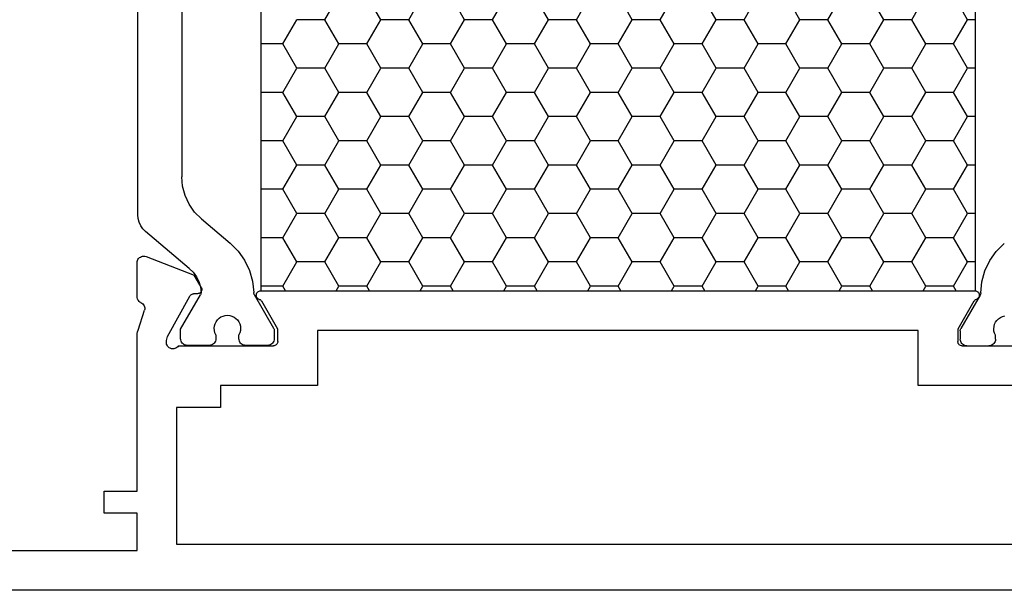
# Model space of a CAD drawing. Units: millimetres. Extents: x 0 to 2965, y -3223 to -50.
# Drawn here: x 936 to 981, y -3172 to -3146 of the extents above; entities that cross this region are included whole.
import ezdxf

# ---------------------------------------------------------------- set-up
doc = ezdxf.new("R2010")
doc.units = ezdxf.units.MM
doc.layers.add('CrossSectionsProfils', color=7, linetype='Continuous')

# ---------------------------------------------------------------- blocks, each defined once
blk = doc.blocks.new('18_24084_X', base_point=(1602.512, 1587.426))
at = {"layer": 'CrossSectionsProfils', "color": 1}
for p, q in [((1671.178, 1604.476), (1671.178, 1622.612)), ((1669.178, 1620.885), (1669.178, 1606.203)), ((1633.463, 1613.334), (1634.098, 1614.434)), ((1636.003, 1613.334), (1635.368, 1614.434)), ((1637.273, 1613.334), (1637.908, 1614.434)), ((1639.813, 1613.334), (1639.178, 1614.434)), ((1641.083, 1613.334), (1641.718, 1614.434)), ((1643.623, 1613.334), (1642.988, 1614.434)), ((1644.893, 1613.334), (1645.528, 1614.434)), ((1647.433, 1613.334), (1646.798, 1614.434)), ((1648.703, 1613.334), (1649.338, 1614.434)), ((1651.243, 1613.334), (1650.608, 1614.434)), ((1652.513, 1613.334), (1653.148, 1614.434)), ((1655.053, 1613.334), (1654.418, 1614.434)), ((1656.323, 1613.334), (1656.958, 1614.434)), ((1658.863, 1613.334), (1658.228, 1614.434)), ((1660.133, 1613.334), (1660.768, 1614.434)), ((1662.673, 1613.334), (1662.038, 1614.434)), ((1633.105, 1613.334), (1633.463, 1613.334)), ((1634.098, 1612.234), (1633.463, 1613.334)), ((1635.368, 1612.234), (1636.003, 1613.334)), ((1636.003, 1613.334), (1637.273, 1613.334)), ((1637.908, 1612.234), (1637.273, 1613.334)), ((1639.178, 1612.234), (1639.813, 1613.334)), ((1639.813, 1613.334), (1641.083, 1613.334)), ((1641.718, 1612.234), (1641.083, 1613.334)), ((1642.988, 1612.234), (1643.623, 1613.334)), ((1643.623, 1613.334), (1644.893, 1613.334)), ((1645.528, 1612.234), (1644.893, 1613.334)), ((1646.798, 1612.234), (1647.433, 1613.334)), ((1647.433, 1613.334), (1648.703, 1613.334)), ((1649.338, 1612.234), (1648.703, 1613.334)), ((1650.608, 1612.234), (1651.243, 1613.334)), ((1651.243, 1613.334), (1652.513, 1613.334)), ((1653.148, 1612.234), (1652.513, 1613.334)), ((1654.418, 1612.234), (1655.053, 1613.334)), ((1655.053, 1613.334), (1656.323, 1613.334)), ((1656.958, 1612.234), (1656.323, 1613.334)), ((1658.228, 1612.234), (1658.863, 1613.334)), ((1658.863, 1613.334), (1660.133, 1613.334)), ((1660.768, 1612.234), (1660.133, 1613.334)), ((1662.038, 1612.234), (1662.673, 1613.334)), ((1662.673, 1613.334), (1663.943, 1613.334)), ((1664.578, 1612.234), (1663.943, 1613.334)), ((1633.463, 1611.134), (1634.098, 1612.234)), ((1634.098, 1612.234), (1635.368, 1612.234)), ((1636.003, 1611.134), (1635.368, 1612.234)), ((1637.273, 1611.134), (1637.908, 1612.234)), ((1637.908, 1612.234), (1639.178, 1612.234)), ((1639.813, 1611.134), (1639.178, 1612.234)), ((1641.083, 1611.134), (1641.718, 1612.234)), ((1641.718, 1612.234), (1642.988, 1612.234)), ((1643.623, 1611.134), (1642.988, 1612.234)), ((1644.893, 1611.134), (1645.528, 1612.234)), ((1645.528, 1612.234), (1646.798, 1612.234)), ((1647.433, 1611.134), (1646.798, 1612.234)), ((1648.703, 1611.134), (1649.338, 1612.234)), ((1649.338, 1612.234), (1650.608, 1612.234)), ((1651.243, 1611.134), (1650.608, 1612.234)), ((1652.513, 1611.134), (1653.148, 1612.234)), ((1653.148, 1612.234), (1654.418, 1612.234)), ((1655.053, 1611.134), (1654.418, 1612.234)), ((1656.323, 1611.134), (1656.958, 1612.234)), ((1656.958, 1612.234), (1658.228, 1612.234)), ((1658.863, 1611.134), (1658.228, 1612.234)), ((1660.133, 1611.134), (1660.768, 1612.234)), ((1660.768, 1612.234), (1662.038, 1612.234)), ((1662.673, 1611.134), (1662.038, 1612.234)), ((1663.943, 1611.134), (1664.578, 1612.234)), ((1664.578, 1612.234), (1665.591, 1612.234)), ((1633.105, 1611.134), (1633.463, 1611.134)), ((1634.098, 1610.034), (1633.463, 1611.134)), ((1635.368, 1610.034), (1636.003, 1611.134)), ((1636.003, 1611.134), (1637.273, 1611.134)), ((1637.908, 1610.034), (1637.273, 1611.134)), ((1639.178, 1610.034), (1639.813, 1611.134)), ((1639.813, 1611.134), (1641.083, 1611.134)), ((1641.718, 1610.034), (1641.083, 1611.134)), ((1642.988, 1610.034), (1643.623, 1611.134)), ((1643.623, 1611.134), (1644.893, 1611.134)), ((1645.528, 1610.034), (1644.893, 1611.134)), ((1646.798, 1610.034), (1647.433, 1611.134)), ((1647.433, 1611.134), (1648.703, 1611.134)), ((1649.338, 1610.034), (1648.703, 1611.134)), ((1650.608, 1610.034), (1651.243, 1611.134)), ((1651.243, 1611.134), (1652.513, 1611.134)), ((1653.148, 1610.034), (1652.513, 1611.134)), ((1654.418, 1610.034), (1655.053, 1611.134)), ((1655.053, 1611.134), (1656.323, 1611.134)), ((1656.958, 1610.034), (1656.323, 1611.134)), ((1658.228, 1610.034), (1658.863, 1611.134)), ((1658.863, 1611.134), (1660.133, 1611.134)), ((1660.768, 1610.034), (1660.133, 1611.134)), ((1662.038, 1610.034), (1662.673, 1611.134)), ((1662.673, 1611.134), (1663.943, 1611.134)), ((1664.578, 1610.034), (1663.943, 1611.134)), ((1633.463, 1608.934), (1634.098, 1610.034)), ((1634.098, 1610.034), (1635.368, 1610.034)), ((1636.003, 1608.934), (1635.368, 1610.034)), ((1637.273, 1608.934), (1637.908, 1610.034)), ((1637.908, 1610.034), (1639.178, 1610.034)), ((1639.813, 1608.934), (1639.178, 1610.034)), ((1641.083, 1608.934), (1641.718, 1610.034)), ((1641.718, 1610.034), (1642.988, 1610.034)), ((1643.623, 1608.934), (1642.988, 1610.034)), ((1644.893, 1608.934), (1645.528, 1610.034)), ((1645.528, 1610.034), (1646.798, 1610.034)), ((1647.433, 1608.934), (1646.798, 1610.034)), ((1648.703, 1608.934), (1649.338, 1610.034)), ((1649.338, 1610.034), (1650.608, 1610.034)), ((1651.243, 1608.934), (1650.608, 1610.034)), ((1652.513, 1608.934), (1653.148, 1610.034)), ((1653.148, 1610.034), (1654.418, 1610.034)), ((1655.053, 1608.934), (1654.418, 1610.034)), ((1656.323, 1608.934), (1656.958, 1610.034)), ((1656.958, 1610.034), (1658.228, 1610.034)), ((1658.863, 1608.934), (1658.228, 1610.034)), ((1660.133, 1608.934), (1660.768, 1610.034)), ((1660.768, 1610.034), (1662.038, 1610.034)), ((1662.673, 1608.934), (1662.038, 1610.034)), ((1663.943, 1608.934), (1664.578, 1610.034)), ((1664.578, 1610.034), (1665.591, 1610.034)), ((1633.105, 1608.934), (1633.463, 1608.934)), ((1634.098, 1607.834), (1633.463, 1608.934)), ((1635.368, 1607.834), (1636.003, 1608.934)), ((1636.003, 1608.934), (1637.273, 1608.934)), ((1637.908, 1607.834), (1637.273, 1608.934)), ((1639.178, 1607.834), (1639.813, 1608.934)), ((1639.813, 1608.934), (1641.083, 1608.934)), ((1641.718, 1607.834), (1641.083, 1608.934)), ((1642.988, 1607.834), (1643.623, 1608.934)), ((1643.623, 1608.934), (1644.893, 1608.934)), ((1645.528, 1607.834), (1644.893, 1608.934)), ((1646.798, 1607.834), (1647.433, 1608.934)), ((1647.433, 1608.934), (1648.703, 1608.934)), ((1649.338, 1607.834), (1648.703, 1608.934)), ((1650.608, 1607.834), (1651.243, 1608.934)), ((1651.243, 1608.934), (1652.513, 1608.934)), ((1653.148, 1607.834), (1652.513, 1608.934)), ((1654.418, 1607.834), (1655.053, 1608.934)), ((1655.053, 1608.934), (1656.323, 1608.934)), ((1656.958, 1607.834), (1656.323, 1608.934)), ((1658.228, 1607.834), (1658.863, 1608.934)), ((1658.863, 1608.934), (1660.133, 1608.934)), ((1660.768, 1607.834), (1660.133, 1608.934)), ((1662.038, 1607.834), (1662.673, 1608.934)), ((1662.673, 1608.934), (1663.943, 1608.934)), ((1664.578, 1607.834), (1663.943, 1608.934)), ((1633.463, 1606.735), (1634.098, 1607.834)), ((1634.098, 1607.834), (1635.368, 1607.834)), ((1636.003, 1606.735), (1635.368, 1607.834)), ((1637.273, 1606.735), (1637.908, 1607.834)), ((1637.908, 1607.834), (1639.178, 1607.834)), ((1639.813, 1606.735), (1639.178, 1607.834)), ((1641.083, 1606.735), (1641.718, 1607.834)), ((1641.718, 1607.834), (1642.988, 1607.834)), ((1643.623, 1606.735), (1642.988, 1607.834)), ((1644.893, 1606.735), (1645.528, 1607.834)), ((1645.528, 1607.834), (1646.798, 1607.834)), ((1647.433, 1606.735), (1646.798, 1607.834)), ((1648.703, 1606.735), (1649.338, 1607.834)), ((1649.338, 1607.834), (1650.608, 1607.834)), ((1651.243, 1606.735), (1650.608, 1607.834)), ((1652.513, 1606.735), (1653.148, 1607.834)), ((1653.148, 1607.834), (1654.418, 1607.834)), ((1655.053, 1606.735), (1654.418, 1607.834)), ((1656.323, 1606.735), (1656.958, 1607.834)), ((1656.958, 1607.834), (1658.228, 1607.834)), ((1658.863, 1606.735), (1658.228, 1607.834)), ((1660.133, 1606.735), (1660.768, 1607.834)), ((1660.768, 1607.834), (1662.038, 1607.834)), ((1662.673, 1606.735), (1662.038, 1607.834)), ((1663.943, 1606.735), (1664.578, 1607.834)), ((1664.578, 1607.834), (1665.591, 1607.834)), ((1633.105, 1606.735), (1633.463, 1606.735)), ((1634.098, 1605.635), (1633.463, 1606.735)), ((1635.368, 1605.635), (1636.003, 1606.735)), ((1636.003, 1606.735), (1637.273, 1606.735)), ((1637.908, 1605.635), (1637.273, 1606.735)), ((1639.178, 1605.635), (1639.813, 1606.735)), ((1639.813, 1606.735), (1641.083, 1606.735)), ((1641.718, 1605.635), (1641.083, 1606.735)), ((1642.988, 1605.635), (1643.623, 1606.735)), ((1643.623, 1606.735), (1644.893, 1606.735)), ((1645.528, 1605.635), (1644.893, 1606.735)), ((1646.798, 1605.635), (1647.433, 1606.735)), ((1647.433, 1606.735), (1648.703, 1606.735)), ((1649.338, 1605.635), (1648.703, 1606.735)), ((1650.608, 1605.635), (1651.243, 1606.735)), ((1651.243, 1606.735), (1652.513, 1606.735)), ((1653.148, 1605.635), (1652.513, 1606.735)), ((1654.418, 1605.635), (1655.053, 1606.735)), ((1655.053, 1606.735), (1656.323, 1606.735)), ((1656.958, 1605.635), (1656.323, 1606.735)), ((1658.228, 1605.635), (1658.863, 1606.735)), ((1658.863, 1606.735), (1660.133, 1606.735)), ((1660.768, 1605.635), (1660.133, 1606.735)), ((1662.038, 1605.635), (1662.673, 1606.735)), ((1662.673, 1606.735), (1663.943, 1606.735)), ((1664.578, 1605.635), (1663.943, 1606.735)), ((1669.14, 1605.769), (1669.178, 1606.203)), ((1633.463, 1604.535), (1634.098, 1605.635)), ((1634.098, 1605.635), (1635.368, 1605.635)), ((1636.003, 1604.535), (1635.368, 1605.635)), ((1637.273, 1604.535), (1637.908, 1605.635)), ((1637.908, 1605.635), (1639.178, 1605.635)), ((1639.813, 1604.535), (1639.178, 1605.635)), ((1641.083, 1604.535), (1641.718, 1605.635)), ((1641.718, 1605.635), (1642.988, 1605.635)), ((1643.623, 1604.535), (1642.988, 1605.635)), ((1644.893, 1604.535), (1645.528, 1605.635)), ((1645.528, 1605.635), (1646.798, 1605.635)), ((1647.433, 1604.535), (1646.798, 1605.635)), ((1648.703, 1604.535), (1649.338, 1605.635)), ((1649.338, 1605.635), (1650.608, 1605.635)), ((1651.243, 1604.535), (1650.608, 1605.635)), ((1652.513, 1604.535), (1653.148, 1605.635)), ((1653.148, 1605.635), (1654.418, 1605.635)), ((1655.053, 1604.535), (1654.418, 1605.635)), ((1656.323, 1604.535), (1656.958, 1605.635)), ((1656.958, 1605.635), (1658.228, 1605.635)), ((1658.863, 1604.535), (1658.228, 1605.635)), ((1660.133, 1604.535), (1660.768, 1605.635)), ((1660.768, 1605.635), (1662.038, 1605.635)), ((1662.673, 1604.535), (1662.038, 1605.635)), ((1663.943, 1604.535), (1664.578, 1605.635)), ((1664.578, 1605.635), (1665.591, 1605.635)), ((1669.027, 1605.348), (1669.14, 1605.769)), ((1668.843, 1604.953), (1669.027, 1605.348)), ((1668.593, 1604.596), (1668.843, 1604.953)), ((1633.105, 1604.535), (1633.463, 1604.535)), ((1634.098, 1603.435), (1633.463, 1604.535)), ((1635.368, 1603.435), (1636.003, 1604.535)), ((1636.003, 1604.535), (1637.273, 1604.535)), ((1637.908, 1603.435), (1637.273, 1604.535)), ((1639.178, 1603.435), (1639.813, 1604.535)), ((1639.813, 1604.535), (1641.083, 1604.535)), ((1641.718, 1603.435), (1641.083, 1604.535)), ((1642.988, 1603.435), (1643.623, 1604.535)), ((1643.623, 1604.535), (1644.893, 1604.535)), ((1645.528, 1603.435), (1644.893, 1604.535)), ((1646.798, 1603.435), (1647.433, 1604.535)), ((1647.433, 1604.535), (1648.703, 1604.535)), ((1649.338, 1603.435), (1648.703, 1604.535)), ((1650.608, 1603.435), (1651.243, 1604.535)), ((1651.243, 1604.535), (1652.513, 1604.535)), ((1653.148, 1603.435), (1652.513, 1604.535)), ((1654.418, 1603.435), (1655.053, 1604.535)), ((1655.053, 1604.535), (1656.323, 1604.535)), ((1656.958, 1603.435), (1656.323, 1604.535)), ((1658.228, 1603.435), (1658.863, 1604.535)), ((1658.863, 1604.535), (1660.133, 1604.535)), ((1660.768, 1603.435), (1660.133, 1604.535)), ((1662.038, 1603.435), (1662.673, 1604.535)), ((1662.673, 1604.535), (1663.943, 1604.535)), ((1664.578, 1603.435), (1663.943, 1604.535)), ((1668.285, 1604.288), (1666.979, 1603.192)), ((1668.285, 1604.288), (1668.593, 1604.596)), ((1671.118, 1604.134), (1671.163, 1604.303)), ((1671.163, 1604.303), (1671.178, 1604.476)), ((1670.821, 1603.71), (1670.944, 1603.834)), ((1670.944, 1603.834), (1671.044, 1603.976)), ((1671.044, 1603.976), (1671.118, 1604.134)), ((1633.463, 1602.335), (1634.098, 1603.435)), ((1634.098, 1603.435), (1635.368, 1603.435)), ((1636.003, 1602.335), (1635.368, 1603.435)), ((1637.273, 1602.335), (1637.908, 1603.435)), ((1637.908, 1603.435), (1639.178, 1603.435)), ((1639.813, 1602.335), (1639.178, 1603.435)), ((1641.083, 1602.335), (1641.718, 1603.435)), ((1641.718, 1603.435), (1642.988, 1603.435)), ((1643.623, 1602.335), (1642.988, 1603.435)), ((1644.893, 1602.335), (1645.528, 1603.435)), ((1645.528, 1603.435), (1646.798, 1603.435)), ((1647.433, 1602.335), (1646.798, 1603.435)), ((1648.703, 1602.335), (1649.338, 1603.435)), ((1649.338, 1603.435), (1650.608, 1603.435)), ((1651.243, 1602.335), (1650.608, 1603.435)), ((1652.513, 1602.335), (1653.148, 1603.435)), ((1653.148, 1603.435), (1654.418, 1603.435)), ((1655.053, 1602.335), (1654.418, 1603.435)), ((1656.323, 1602.335), (1656.958, 1603.435)), ((1656.958, 1603.435), (1658.228, 1603.435)), ((1658.863, 1602.335), (1658.228, 1603.435)), ((1660.133, 1602.335), (1660.768, 1603.435)), ((1660.768, 1603.435), (1662.038, 1603.435)), ((1662.673, 1602.335), (1662.038, 1603.435)), ((1663.943, 1602.335), (1664.578, 1603.435)), ((1664.578, 1603.435), (1665.591, 1603.435)), ((1668.834, 1602.043), (1670.821, 1603.71)), ((1632.158, 1602.812), (1631.795, 1603.174)), ((1666.979, 1603.192), (1666.616, 1602.83)), ((1632.455, 1602.394), (1632.158, 1602.812)), ((1666.616, 1602.83), (1666.32, 1602.412)), ((1632.675, 1601.931), (1632.455, 1602.394)), ((1633.105, 1602.335), (1633.463, 1602.335)), ((1634.098, 1601.235), (1633.463, 1602.335)), ((1635.368, 1601.235), (1636.003, 1602.335)), ((1636.003, 1602.335), (1637.273, 1602.335)), ((1637.908, 1601.235), (1637.273, 1602.335)), ((1639.178, 1601.235), (1639.813, 1602.335)), ((1639.813, 1602.335), (1641.083, 1602.335)), ((1641.718, 1601.235), (1641.083, 1602.335)), ((1642.988, 1601.235), (1643.623, 1602.335)), ((1643.623, 1602.335), (1644.893, 1602.335)), ((1645.528, 1601.235), (1644.893, 1602.335)), ((1646.798, 1601.235), (1647.433, 1602.335)), ((1647.433, 1602.335), (1648.703, 1602.335)), ((1649.338, 1601.235), (1648.703, 1602.335)), ((1650.608, 1601.235), (1651.243, 1602.335)), ((1651.243, 1602.335), (1652.513, 1602.335)), ((1653.148, 1601.235), (1652.513, 1602.335)), ((1654.418, 1601.235), (1655.053, 1602.335)), ((1655.053, 1602.335), (1656.323, 1602.335)), ((1656.958, 1601.235), (1656.323, 1602.335)), ((1658.228, 1601.235), (1658.863, 1602.335)), ((1658.863, 1602.335), (1660.133, 1602.335)), ((1660.768, 1601.235), (1660.133, 1602.335)), ((1662.038, 1601.235), (1662.673, 1602.335)), ((1662.673, 1602.335), (1663.943, 1602.335)), ((1664.578, 1601.235), (1663.943, 1602.335)), ((1666.32, 1602.412), (1666.099, 1601.949)), ((1668.834, 1602.043), (1668.657, 1601.868)), ((1632.814, 1601.437), (1632.675, 1601.931)), ((1666.099, 1601.949), (1665.961, 1601.455)), ((1668.512, 1601.665), (1668.402, 1601.441)), ((1668.657, 1601.868), (1668.512, 1601.665)), ((1632.866, 1600.927), (1632.814, 1601.437)), ((1633.977, 1601.026), (1634.098, 1601.235)), ((1634.098, 1601.235), (1635.368, 1601.235)), ((1635.489, 1601.026), (1635.368, 1601.235)), ((1637.787, 1601.026), (1637.908, 1601.235)), ((1637.908, 1601.235), (1639.178, 1601.235)), ((1639.299, 1601.026), (1639.178, 1601.235)), ((1641.597, 1601.026), (1641.718, 1601.235)), ((1641.718, 1601.235), (1642.988, 1601.235)), ((1643.109, 1601.026), (1642.988, 1601.235)), ((1645.407, 1601.026), (1645.528, 1601.235)), ((1645.528, 1601.235), (1646.798, 1601.235)), ((1646.919, 1601.026), (1646.798, 1601.235)), ((1649.217, 1601.026), (1649.338, 1601.235)), ((1649.338, 1601.235), (1650.608, 1601.235)), ((1650.729, 1601.026), (1650.608, 1601.235)), ((1653.027, 1601.026), (1653.148, 1601.235)), ((1653.148, 1601.235), (1654.418, 1601.235)), ((1654.539, 1601.026), (1654.418, 1601.235)), ((1656.837, 1601.026), (1656.958, 1601.235)), ((1656.958, 1601.235), (1658.228, 1601.235)), ((1658.349, 1601.026), (1658.228, 1601.235)), ((1660.647, 1601.026), (1660.768, 1601.235)), ((1660.768, 1601.235), (1662.038, 1601.235)), ((1662.159, 1601.026), (1662.038, 1601.235)), ((1664.457, 1601.026), (1664.578, 1601.235)), ((1664.578, 1601.235), (1665.591, 1601.235)), ((1665.961, 1601.455), (1665.908, 1600.945)), ((1668.33, 1601.202), (1668.3, 1600.954)), ((1668.402, 1601.441), (1668.33, 1601.202)), ((1632.866, 1600.927), (1632.868, 1600.902)), ((1632.868, 1600.902), (1632.874, 1600.877)), ((1632.874, 1600.877), (1632.882, 1600.853)), ((1632.882, 1600.853), (1632.893, 1600.83)), ((1632.893, 1600.83), (1633.769, 1599.312)), ((1665.881, 1600.849), (1665.005, 1599.331)), ((1665.881, 1600.849), (1665.893, 1600.871)), ((1665.893, 1600.871), (1665.901, 1600.895)), ((1665.901, 1600.895), (1665.906, 1600.92)), ((1665.906, 1600.92), (1665.908, 1600.945)), ((1668.3, 1600.954), (1668.301, 1600.926)), ((1668.301, 1600.926), (1668.305, 1600.898)), ((1668.305, 1600.898), (1668.314, 1600.871)), ((1668.314, 1600.871), (1668.326, 1600.846)), ((1669.228, 1599.284), (1668.326, 1600.846)), ((1631.879, 1599.86), (1631.779, 1599.887)), ((1631.973, 1599.816), (1631.879, 1599.86)), ((1632.058, 1599.756), (1631.973, 1599.816)), ((1632.131, 1599.683), (1632.058, 1599.756)), ((1666.717, 1599.774), (1666.643, 1599.701)), ((1666.802, 1599.834), (1666.717, 1599.774)), ((1666.896, 1599.878), (1666.802, 1599.834)), ((1666.996, 1599.905), (1666.896, 1599.878)), ((1667.099, 1599.914), (1666.996, 1599.905)), ((1667.202, 1599.906), (1667.099, 1599.914)), ((1667.303, 1599.88), (1667.202, 1599.906)), ((1667.397, 1599.837), (1667.303, 1599.88)), ((1667.482, 1599.778), (1667.397, 1599.837)), ((1667.557, 1599.706), (1667.482, 1599.778)), ((1632.191, 1599.598), (1632.131, 1599.683)), ((1632.235, 1599.505), (1632.191, 1599.598)), ((1632.263, 1599.405), (1632.235, 1599.505)), ((1632.273, 1599.301), (1632.263, 1599.405)), ((1633.781, 1599.289), (1633.769, 1599.312)), ((1664.993, 1599.307), (1664.985, 1599.282)), ((1665.005, 1599.331), (1664.993, 1599.307)), ((1666.512, 1599.423), (1666.502, 1599.32)), ((1666.502, 1599.32), (1666.51, 1599.216)), ((1666.539, 1599.523), (1666.512, 1599.423)), ((1666.583, 1599.617), (1666.539, 1599.523)), ((1666.643, 1599.701), (1666.583, 1599.617)), ((1667.617, 1599.622), (1667.557, 1599.706)), ((1667.662, 1599.528), (1667.617, 1599.622)), ((1667.691, 1599.428), (1667.662, 1599.528)), ((1667.702, 1599.325), (1667.691, 1599.428)), ((1667.695, 1599.222), (1667.702, 1599.325)), ((1632.196, 1599.003), (1632.239, 1599.098)), ((1632.196, 1598.826), (1632.196, 1599.003)), ((1632.239, 1599.098), (1632.265, 1599.198)), ((1632.265, 1599.198), (1632.273, 1599.301)), ((1633.789, 1599.264), (1633.781, 1599.289)), ((1633.795, 1599.239), (1633.789, 1599.264)), ((1633.796, 1599.212), (1633.795, 1599.239)), ((1633.796, 1599.212), (1633.796, 1598.826)), ((1664.98, 1599.257), (1664.978, 1599.231)), ((1664.978, 1599.231), (1664.978, 1598.844)), ((1664.985, 1599.282), (1664.98, 1599.257)), ((1666.51, 1599.216), (1666.536, 1599.116)), ((1666.536, 1599.116), (1666.578, 1599.021)), ((1666.578, 1598.844), (1666.578, 1599.021)), ((1667.628, 1599.026), (1667.67, 1599.121)), ((1667.628, 1599.026), (1667.628, 1598.844)), ((1667.67, 1599.121), (1667.695, 1599.222)), ((1669.228, 1598.844), (1669.228, 1599.284)), ((1632.196, 1598.826), (1632.201, 1598.774)), ((1632.201, 1598.774), (1632.214, 1598.724)), ((1632.214, 1598.724), (1632.236, 1598.676)), ((1632.236, 1598.676), (1632.266, 1598.633)), ((1632.266, 1598.633), (1632.303, 1598.596)), ((1632.303, 1598.596), (1632.346, 1598.566)), ((1632.346, 1598.566), (1632.394, 1598.544)), ((1632.394, 1598.544), (1632.444, 1598.531)), ((1632.444, 1598.531), (1632.496, 1598.526)), ((1633.496, 1598.526), (1632.496, 1598.526)), ((1633.496, 1598.526), (1633.548, 1598.531)), ((1633.548, 1598.531), (1633.599, 1598.544)), ((1633.599, 1598.544), (1633.646, 1598.566)), ((1633.646, 1598.566), (1633.689, 1598.596)), ((1633.689, 1598.596), (1633.726, 1598.633)), ((1633.726, 1598.633), (1633.756, 1598.676)), ((1633.756, 1598.676), (1633.778, 1598.724)), ((1633.778, 1598.724), (1633.792, 1598.774)), ((1633.792, 1598.774), (1633.796, 1598.826)), ((1664.978, 1598.844), (1664.983, 1598.792)), ((1664.983, 1598.792), (1664.996, 1598.742)), ((1664.996, 1598.742), (1665.018, 1598.694)), ((1665.018, 1598.694), (1665.048, 1598.651)), ((1665.048, 1598.651), (1665.085, 1598.614)), ((1665.085, 1598.614), (1665.128, 1598.584)), ((1665.128, 1598.584), (1665.176, 1598.562)), ((1665.176, 1598.562), (1665.226, 1598.549)), ((1665.226, 1598.549), (1665.278, 1598.544)), ((1665.278, 1598.544), (1666.278, 1598.544)), ((1666.278, 1598.544), (1666.33, 1598.549)), ((1666.33, 1598.549), (1666.381, 1598.562)), ((1666.381, 1598.562), (1666.428, 1598.584)), ((1666.428, 1598.584), (1666.471, 1598.614)), ((1666.471, 1598.614), (1666.508, 1598.651)), ((1666.508, 1598.651), (1666.538, 1598.694)), ((1666.538, 1598.694), (1666.56, 1598.742)), ((1666.56, 1598.742), (1666.574, 1598.792)), ((1666.574, 1598.792), (1666.578, 1598.844)), ((1667.628, 1598.844), (1667.633, 1598.792)), ((1667.633, 1598.792), (1667.646, 1598.742)), ((1667.646, 1598.742), (1667.668, 1598.694)), ((1667.668, 1598.694), (1667.698, 1598.651)), ((1667.698, 1598.651), (1667.735, 1598.614)), ((1667.735, 1598.614), (1667.778, 1598.584)), ((1667.778, 1598.584), (1667.826, 1598.562)), ((1667.826, 1598.562), (1667.876, 1598.549)), ((1667.876, 1598.549), (1667.928, 1598.544)), ((1667.928, 1598.544), (1668.928, 1598.544)), ((1668.928, 1598.544), (1668.98, 1598.549)), ((1668.98, 1598.549), (1669.031, 1598.562)), ((1669.031, 1598.562), (1669.078, 1598.584)), ((1669.078, 1598.584), (1669.121, 1598.614)), ((1669.121, 1598.614), (1669.158, 1598.651)), ((1669.158, 1598.651), (1669.188, 1598.694)), ((1669.188, 1598.694), (1669.21, 1598.742)), ((1669.21, 1598.742), (1669.224, 1598.792)), ((1669.224, 1598.792), (1669.228, 1598.844))]:
    blk.add_line(p, q, dxfattribs=at)
at = {"layer": 'CrossSectionsProfils'}
for p, q in [((1670.803, 1602.577), (1668.616, 1601.728)), ((1670.854, 1602.592), (1670.803, 1602.577)), ((1670.906, 1602.597), (1670.854, 1602.592)), ((1670.959, 1602.593), (1670.906, 1602.597)), ((1671.01, 1602.581), (1670.959, 1602.593)), ((1671.059, 1602.559), (1671.01, 1602.581)), ((1671.102, 1602.529), (1671.059, 1602.559)), ((1671.14, 1602.492), (1671.102, 1602.529)), ((1671.171, 1602.449), (1671.14, 1602.492)), ((1671.193, 1602.401), (1671.171, 1602.449)), ((1671.207, 1602.35), (1671.193, 1602.401)), ((1671.212, 1602.297), (1671.207, 1602.35)), ((1671.212, 1600.762), (1671.212, 1602.297)), ((1668.295, 1601.194), (1668.616, 1601.728)), ((1668.27, 1601.129), (1668.266, 1601.094)), ((1668.266, 1601.094), (1668.269, 1601.06)), ((1668.28, 1601.163), (1668.27, 1601.129)), ((1668.295, 1601.194), (1668.28, 1601.163)), ((1632.935, 1600.858), (1632.932, 1600.823)), ((1632.932, 1600.823), (1632.936, 1600.788)), ((1632.944, 1600.892), (1632.935, 1600.858)), ((1632.936, 1600.788), (1632.945, 1600.755)), ((1632.958, 1600.925), (1632.944, 1600.892)), ((1632.945, 1600.755), (1632.961, 1600.723)), ((1632.978, 1600.953), (1632.958, 1600.925)), ((1632.961, 1600.723), (1632.982, 1600.695)), ((1633.003, 1600.979), (1632.978, 1600.953)), ((1632.982, 1600.695), (1633.007, 1600.67)), ((1633.031, 1600.999), (1633.003, 1600.979)), ((1633.007, 1600.67), (1633.036, 1600.651)), ((1633.063, 1601.014), (1633.031, 1600.999)), ((1633.036, 1600.651), (1633.068, 1600.637)), ((1633.097, 1601.023), (1633.063, 1601.014)), ((1633.132, 1601.026), (1633.097, 1601.023)), ((1665.591, 1601.026), (1633.132, 1601.026)), ((1665.626, 1601.023), (1665.591, 1601.026)), ((1665.66, 1601.014), (1665.626, 1601.023)), ((1665.655, 1600.637), (1665.687, 1600.651)), ((1665.692, 1600.999), (1665.66, 1601.014)), ((1665.687, 1600.651), (1665.716, 1600.67)), ((1665.721, 1600.979), (1665.692, 1600.999)), ((1665.716, 1600.67), (1665.742, 1600.695)), ((1665.745, 1600.953), (1665.721, 1600.979)), ((1665.742, 1600.695), (1665.762, 1600.723)), ((1665.765, 1600.925), (1665.745, 1600.953)), ((1665.762, 1600.723), (1665.778, 1600.755)), ((1665.78, 1600.892), (1665.765, 1600.925)), ((1665.778, 1600.755), (1665.787, 1600.788)), ((1665.788, 1600.858), (1665.78, 1600.892)), ((1665.787, 1600.788), (1665.791, 1600.823)), ((1665.791, 1600.823), (1665.788, 1600.858)), ((1668.269, 1601.06), (1668.277, 1601.026)), ((1668.277, 1601.026), (1668.291, 1600.994)), ((1668.291, 1600.994), (1668.311, 1600.965)), ((1668.311, 1600.965), (1668.335, 1600.94)), ((1668.335, 1600.94), (1668.363, 1600.919)), ((1668.363, 1600.919), (1668.394, 1600.904)), ((1668.394, 1600.904), (1668.428, 1600.895)), ((1668.428, 1600.895), (1668.463, 1600.891)), ((1668.463, 1600.891), (1668.638, 1600.888)), ((1668.672, 1600.884), (1668.638, 1600.888)), ((1668.706, 1600.874), (1668.672, 1600.884)), ((1668.737, 1600.859), (1668.706, 1600.874)), ((1668.765, 1600.839), (1668.737, 1600.859)), ((1668.79, 1600.814), (1668.765, 1600.839)), ((1668.809, 1600.785), (1668.79, 1600.814)), ((1669.822, 1598.955), (1668.809, 1600.785)), ((1671.176, 1600.62), (1671.196, 1600.665)), ((1671.196, 1600.665), (1671.208, 1600.713)), ((1671.208, 1600.713), (1671.212, 1600.762)), ((1633.101, 1600.622), (1633.068, 1600.637)), ((1633.131, 1600.602), (1633.101, 1600.622)), ((1633.157, 1600.576), (1633.131, 1600.602)), ((1633.178, 1600.547), (1633.157, 1600.576)), ((1633.178, 1600.547), (1633.912, 1599.276)), ((1664.812, 1599.276), (1665.545, 1600.547)), ((1665.566, 1600.576), (1665.545, 1600.547)), ((1665.592, 1600.602), (1665.566, 1600.576)), ((1665.622, 1600.622), (1665.592, 1600.602)), ((1665.655, 1600.637), (1665.622, 1600.622)), ((1670.859, 1600.246), (1670.858, 1600.194)), ((1670.869, 1600.297), (1670.859, 1600.246)), ((1670.888, 1600.346), (1670.869, 1600.297)), ((1670.914, 1600.39), (1670.888, 1600.346)), ((1670.949, 1600.43), (1670.914, 1600.39)), ((1670.989, 1600.463), (1670.949, 1600.43)), ((1671.035, 1600.488), (1670.989, 1600.463)), ((1671.035, 1600.488), (1671.078, 1600.512)), ((1671.078, 1600.512), (1671.116, 1600.542)), ((1671.116, 1600.542), (1671.149, 1600.579)), ((1671.149, 1600.579), (1671.176, 1600.62)), ((1670.858, 1600.194), (1670.866, 1600.142)), ((1671.162, 1599.234), (1670.866, 1600.142)), ((1633.912, 1599.276), (1633.912, 1598.726)), ((1635.712, 1599.226), (1663.012, 1599.226)), ((1635.712, 1596.726), (1635.712, 1599.226)), ((1663.012, 1599.226), (1663.012, 1596.726)), ((1664.812, 1598.726), (1664.812, 1599.276)), ((1669.87, 1598.761), (1669.822, 1598.955)), ((1671.184, 1599.158), (1671.162, 1599.234)), ((1671.199, 1599.081), (1671.184, 1599.158)), ((1671.209, 1599.002), (1671.199, 1599.081)), ((1671.212, 1598.924), (1671.209, 1599.002)), ((1671.212, 1591.926), (1671.212, 1598.924)), ((1633.712, 1598.526), (1629.396, 1598.526)), ((1633.712, 1598.526), (1633.746, 1598.529)), ((1633.746, 1598.529), (1633.78, 1598.538)), ((1633.78, 1598.538), (1633.812, 1598.553)), ((1633.812, 1598.553), (1633.84, 1598.573)), ((1633.84, 1598.573), (1633.865, 1598.598)), ((1633.865, 1598.598), (1633.885, 1598.626)), ((1633.885, 1598.626), (1633.9, 1598.658)), ((1633.9, 1598.658), (1633.909, 1598.691)), ((1633.909, 1598.691), (1633.912, 1598.726)), ((1664.812, 1598.726), (1664.815, 1598.691)), ((1664.815, 1598.691), (1664.824, 1598.658)), ((1664.824, 1598.658), (1664.838, 1598.626)), ((1664.838, 1598.626), (1664.858, 1598.598)), ((1664.858, 1598.598), (1664.883, 1598.573)), ((1664.883, 1598.573), (1664.912, 1598.553)), ((1664.912, 1598.553), (1664.943, 1598.538)), ((1664.943, 1598.538), (1664.977, 1598.529)), ((1664.977, 1598.529), (1665.012, 1598.526)), ((1669.327, 1598.526), (1665.012, 1598.526)), ((1669.327, 1598.526), (1669.359, 1598.484)), ((1669.359, 1598.484), (1669.398, 1598.449)), ((1669.398, 1598.449), (1669.443, 1598.421)), ((1669.443, 1598.421), (1669.492, 1598.401)), ((1669.648, 1598.396), (1669.698, 1598.413)), ((1669.698, 1598.413), (1669.744, 1598.438)), ((1669.744, 1598.438), (1669.786, 1598.471)), ((1669.786, 1598.471), (1669.821, 1598.51)), ((1669.821, 1598.51), (1669.848, 1598.555)), ((1669.848, 1598.555), (1669.867, 1598.604)), ((1669.867, 1598.604), (1669.877, 1598.656)), ((1669.878, 1598.709), (1669.87, 1598.761)), ((1669.877, 1598.656), (1669.878, 1598.709)), ((1669.492, 1598.401), (1669.543, 1598.391)), ((1669.543, 1598.391), (1669.596, 1598.389)), ((1669.596, 1598.389), (1669.648, 1598.396)), ((1631.312, 1596.726), (1635.712, 1596.726)), ((1663.012, 1596.726), (1667.412, 1596.726)), ((1667.412, 1596.726), (1667.412, 1595.726)), ((1667.412, 1595.726), (1669.412, 1595.726)), ((1669.412, 1595.726), (1669.412, 1589.526)), ((1672.712, 1591.926), (1671.212, 1591.926)), ((1672.712, 1590.926), (1672.712, 1591.926)), ((1671.212, 1590.926), (1672.712, 1590.926)), ((1671.212, 1589.226), (1671.212, 1590.926)), ((1669.412, 1589.526), (1629.312, 1589.526)), ((1690.712, 1589.226), (1671.212, 1589.226)), ((1628.512, 1587.426), (1700.212, 1587.426))]:
    blk.add_line(p, q, dxfattribs=at)
at = {"layer": 'CrossSectionsProfils', "color": 1, "flags": 128}
blk.add_lwpolyline([(1633.105, 1626.026), (1665.591, 1626.026), (1665.591, 1601.026), (1633.105, 1601.026), (1633.105, 1626.026)], dxfattribs=at)
blk = doc.blocks.new('CS_2HORL1')
at = {"layer": 'CrossSectionsProfils', "yscale": -1, "rotation": 180}
blk.add_blockref('18_24084_X', (1009.995, 0), dxfattribs=at)

msp = doc.modelspace()

# ---------------------------------------------------------------- block references
msp.add_blockref('CS_2HORL1', (0, -3172))
at = {"layer": 'CrossSectionsProfils', "yscale": -1, "rotation": 180}
msp.add_blockref('18_24084_X', (1009.995, -3172), dxfattribs=at)

doc.saveas('drawing.dxf')
